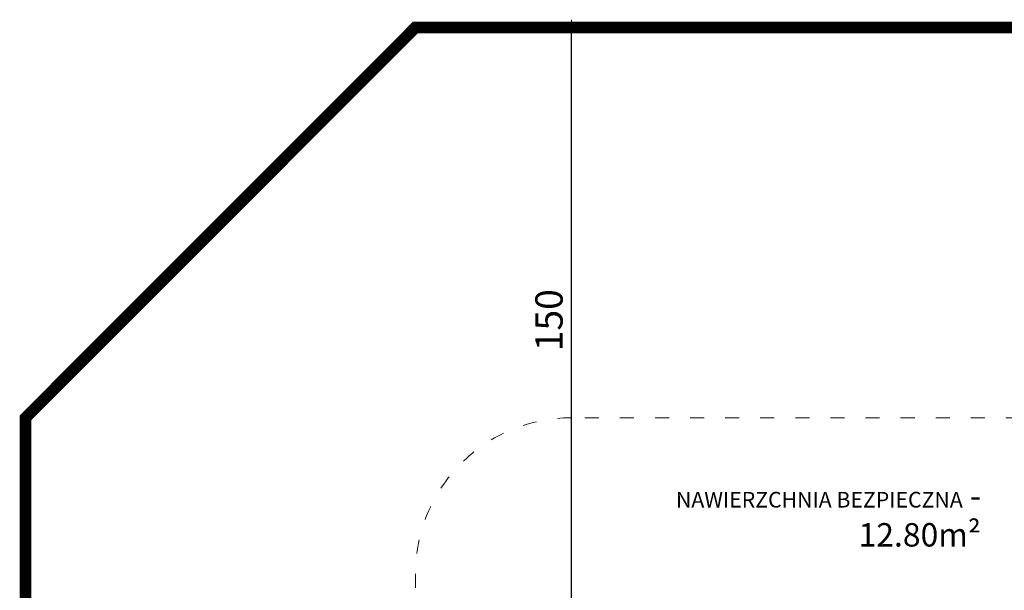
# Model space of a CAD drawing. Units: millimetres. Extents: x 1605 to 3707, y 1240 to 1630.
# Drawn here: x 3309 to 3561, y 1473 to 1619 of the extents above; entities that cross this region are included whole.
import ezdxf

# ---------------------------------------------------------------- set-up
doc = ezdxf.new("R2010")
doc.units = ezdxf.units.MM
doc.linetypes.add('ACAD_ISO03W100', pattern=[30, 12, -18])
doc.linetypes.add('JIS_02_4.0', pattern=[5.5, 4, -1.5])
doc.layers.get('Defpoints').update_dxf_attribs({"color": 250})
for name, color, linetype, lineweight in [('0-02 opis', 11, 'Continuous', 0), ('0-02 opis STREFA 150', 8, 'Continuous', 0), ('0-03 wymiary', 6, 'Continuous', 5), ('1-02 wid cienki', 8, 'Continuous', 5)]:
    doc.layers.add(name, color=color, linetype=linetype, lineweight=lineweight)
doc.styles.add('1-20 Arial Narrow', font='txt', dxfattribs={"height": 6})
doc.styles.add('1-25', font='txt', dxfattribs={"height": 7})
doc.dimstyles.new('1-25', dxfattribs={"dimtxt": 7, "dimasz": 0.2, "dimexe": 2, "dimexo": 5, "dimgap": 1.25, "dimtad": 1, "dimdec": 0, "dimrnd": 0.5, "dimtxsty": '1-25', "dimblk": 'BG dim mark', "dimcen": 0, "dimclrd": 256, "dimclre": 8, "dimclrt": 11, "dimadec": 0, "dimazin": 0, "dimtfac": 1, "dimtdec": 0, "dimtix": 1, "dimtmove": 1, "dimatfit": 3, "dimfxl": 0.5, "dimtfill": 1, "dimarcsym": 0})

# ---------------------------------------------------------------- blocks, each defined once
blk = doc.blocks.new('BG dim mark')
for p, q in [((10, 0), (-10, 0)), ((0, -10), (0, 10))]:
    blk.add_line(p, q)
at = {"color": 0, "linetype": 'ByBlock', "const_width": 1.5}
blk.add_lwpolyline([(5, 5), (-5, -5)], dxfattribs=at)
blk = doc.blocks.new('*D22')
at = {"layer": '0-03 wymiary', "color": 8, "linetype": 'JIS_02_4.0', "lineweight": -2, "transparency": 16777216}
for p, q in [((-172.75, 254.12), (-175.25, 254.12)), ((-172.75, 104.12), (-175.25, 104.12))]:
    blk.add_line(p, q, dxfattribs=at)
at = {"layer": '0-03 wymiary', "lineweight": -2, "transparency": 16777216}
blk.add_line((-173.25, 104.32), (-173.25, 253.92), dxfattribs=at)
at = {"layer": 'Defpoints', "color": 0, "transparency": 16777216}
for p in [(-173.25, 254.12), (-115.72, 254.12), (-163.25, 104.12)]:
    blk.add_point(p, dxfattribs=at)
at = {"layer": '0-03 wymiary', "lineweight": -2, "transparency": 16777216, "xscale": 0.2, "yscale": 0.2, "zscale": 0.2}
for p, rotation in [((-173.25, 254.12), 90), ((-173.25, 104.12), 270)]:
    blk.add_blockref('BG dim mark', p, dxfattribs=dict(at, rotation=rotation))
at = {"layer": '0-03 wymiary', "color": 11, "transparency": 16777216, "insert": (-178.08, 179.12), "char_height": 7, "attachment_point": 5, "rotation": 90, "style": '1-25', "bg_fill": 3, "box_fill_scale": 1.1, "bg_fill_color": 256, "bg_fill_true_color": 13158600, "bg_fill_transparency": 0}
blk.add_mtext('150', dxfattribs=at)
blk = doc.blocks.new('*U16')
at = {"layer": '0-02 opis STREFA 150', "linetype": 'ACAD_ISO03W100', "ltscale": 0.3, "const_width": 3}
blk.add_lwpolyline([(-213.25, -120.41), (-18.19, -120.41), (81.81, -20.41), (81.81, 154.12), (-18.19, 254.12), (-213.25, 254.12), (-313.25, 154.12), (-313.25, -20.41)], close=True, dxfattribs=at)
at = {"layer": '1-02 wid cienki', "linetype": 'ACAD_ISO03W100', "ltscale": 0.3}
blk.add_lwpolyline([(-173.25, -20.41), (-58.19, -20.41, 0.414214), (-18.19, 19.59), (-18.19, 114.12, 0.414214), (-58.19, 154.12), (-173.25, 154.12, 0.414214), (-213.25, 114.12), (-213.25, 19.59, 0.414214)], format="xyb", close=True, dxfattribs=at)
at = {"layer": '0-02 opis', "insert": (-68.19, 129.12), "char_height": 6, "attachment_point": 6, "style": '1-20 Arial Narrow'}
blk.add_mtext_dynamic_manual_height_columns('{\\H0.66667x;NAWIERZCHNIA BEZPIECZNA} - 12.80m² ', width=96.789, gutter_width=30, heights=[0], dxfattribs=at)
at = {"layer": '0-03 wymiary'}
dim = blk.add_linear_dim(base=(-173.25, 254.12), p1=(-163.25, 104.12), p2=(-115.72, 254.12), angle=90, dimstyle='1-25', override={"dimfxlon": 1}, dxfattribs=at)
dim.commit()
dim.dimension.update_dxf_attribs({"geometry": '*D22', "text_midpoint": (-178.08, 179.12)})

msp = doc.modelspace()

# ---------------------------------------------------------------- block references
msp.add_blockref('*U16', (3623.44, 1362.62))

doc.saveas('drawing.dxf')
